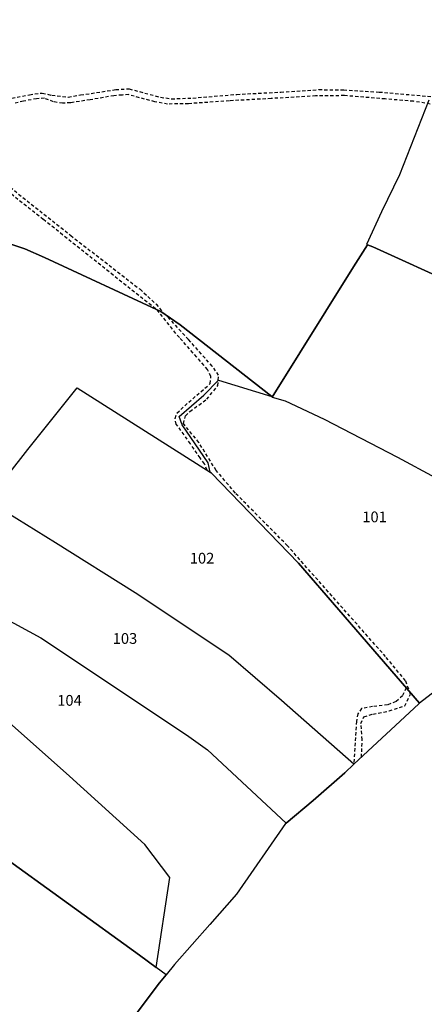
# Model space of a CAD drawing. Units: metres. Extents: x 1045703 to 1053463, y 6300808 to 6305684.
# Drawn here: x 1047050 to 1047125, y 6304879 to 6305062 of the extents above; entities that cross this region are included whole.
import ezdxf
from ezdxf.enums import TextEntityAlignment as Align

# ---------------------------------------------------------------- set-up
doc = ezdxf.new("R2010")
doc.units = ezdxf.units.M
doc.linetypes.add('TOPO1', pattern=[1, 0.6, -0.4])
for name, color, linetype in [('ig_cad_detail_lineaire', 252, 'TOPO1'), ('ig_cad_lieudit', 7, 'ByLayer'), ('ig_cad_parcel', 3, 'CONTINUOUS'), ('ig_cad_parcel_num', 3, 'CONTINUOUS')]:
    doc.layers.add(name, color=color, linetype=linetype)
doc.styles.add('Times New Roman', font='times.ttf')

msp = doc.modelspace()

# ---------------------------------------------------------------- linework, layer by layer
at = {"layer": 'ig_cad_detail_lineaire'}
for points in [[(1047075.24, 6305008.34), (1047054.43, 6305024.95), (1047038.41, 6305037.66), (1047030.64, 6305043.74), (1047023.02, 6305050), (1047019.8, 6305052.19), (1047015.7, 6305054.32), (1047009.52, 6305057.41), (1047007.43, 6305058.31), (1047005.49, 6305057.92), (1047003.32, 6305057.29), (1046996.89, 6305055.29)], [(1047048.59, 6305047.47), (1047051.89, 6305048.1), (1047054.24, 6305048.41), (1047056, 6305047.99), (1047059.06, 6305047.65), (1047061.32, 6305048.05), (1047067.85, 6305049.05), (1047070.35, 6305049.19), (1047076.15, 6305047.63), (1047078.21, 6305047.34), (1047082.15, 6305047.48), (1047090.3, 6305048.16), (1047098.44, 6305048.59), (1047105.53, 6305049.04), (1047110.13, 6305049.01), (1047116.7, 6305048.6), (1047126.44, 6305047.74)], [(1047127.16, 6305046.21), (1047123.05, 6305046.88), (1047117.82, 6305047.31), (1047110.24, 6305047.93), (1047104.92, 6305047.87), (1047096.67, 6305047.39), (1047088.92, 6305046.96), (1047081.34, 6305046.43), (1047077.47, 6305046.37), (1047075.13, 6305046.79), (1047072.24, 6305047.54), (1047070.24, 6305048.11), (1047069.02, 6305048.04), (1047067.53, 6305047.92), (1047063.1, 6305047.15), (1047059.46, 6305046.6), (1047058.01, 6305046.52), (1047056.32, 6305046.79), (1047054.63, 6305047.44), (1047053.18, 6305047.36), (1047050.75, 6305046.9), (1047049.06, 6305046.49)], [(1047035.78, 6305040.89), (1047059.51, 6305021.98), (1047072.36, 6305011.99), (1047075.33, 6305009.23), (1047076.82, 6305007.44)], [(1047084.79, 6304978.4), (1047084.32, 6304979.61), (1047083.49, 6304980.69), (1047081.7, 6304983.34), (1047079.08, 6304986.96), (1047078.85, 6304988.04), (1047079.21, 6304989), (1047081.38, 6304991.02), (1047085.37, 6304994.48), (1047085.49, 6304995.8), (1047084.9, 6304997.12), (1047082.87, 6304999.42), (1047079.65, 6305003.03), (1047075.51, 6305008.19)], [(1047113.43, 6304925.17), (1047113.54, 6304928.43), (1047113.32, 6304931.43), (1047113.87, 6304932.68), (1047115.55, 6304933.16), (1047118.56, 6304933.75), (1047121.43, 6304934.68), (1047122.53, 6304936.84), (1047121.58, 6304939.36), (1047117.89, 6304943.83), (1047099.71, 6304964.39), (1047090.04, 6304974.17), (1047086.47, 6304978.39), (1047083.26, 6304983.57), (1047080.4, 6304987.07), (1047080.77, 6304988.51), (1047081.62, 6304989.34), (1047084.75, 6304991.6), (1047086.81, 6304994.12), (1047086.93, 6304996.04), (1047085.75, 6304997.73), (1047081.34, 6305002.67), (1047077.24, 6305007.14)], [(1047121.72, 6304938.04), (1047121.03, 6304936.55), (1047119.82, 6304935.48), (1047118.26, 6304934.88), (1047115.49, 6304934.54), (1047113.45, 6304934.19), (1047112.73, 6304933.23), (1047112.48, 6304931.8), (1047112.01, 6304923.85)]]:
    msp.add_lwpolyline(points, dxfattribs=at)
at = {"layer": 'ig_cad_lieudit'}
for points in [[(1047002.1, 6305064.55), (1046997.99, 6305057.24), (1046993.86, 6305049.91), (1046991.75, 6305046.82), (1046987.3, 6305040.66), (1047051.03, 6305019.51), (1047054.67, 6305017.9), (1047076.24, 6305007.85), (1047079.78, 6305005.39), (1047096.77, 6304992.07), (1047096.85, 6304992), (1047111.93, 6305016.16), (1047114.54, 6305020.22), (1047115.54, 6305019.84), (1047178.56, 6304991.17)], [(1047178.56, 6304991.17), (1047115.54, 6305019.84), (1047114.54, 6305020.22), (1047111.93, 6305016.16), (1047096.85, 6304992), (1047096.77, 6304992.07), (1047079.78, 6305005.39), (1047076.24, 6305007.85), (1047054.67, 6305017.9), (1047051.03, 6305019.51), (1046987.3, 6305040.66)]]:
    msp.add_lwpolyline(points, dxfattribs=at)
at = {"layer": 'ig_cad_parcel'}
for points in [[(1047125.93, 6305047.11), (1047120.47, 6305033.25), (1047117.14, 6305026.39), (1047114.33, 6305020.29), (1047114.54, 6305020.22), (1047111.93, 6305016.16), (1047096.85, 6304992), (1047096.77, 6304992.07), (1047079.78, 6305005.39), (1047076.24, 6305007.85), (1047054.67, 6305017.9), (1047051.03, 6305019.51), (1046987.3, 6305040.66), (1046991.75, 6305046.82), (1046993.86, 6305049.91), (1046997.99, 6305057.24), (1047002.1, 6305064.55)], [(1047125.93, 6305047.11), (1047120.47, 6305033.25), (1047117.14, 6305026.39), (1047114.33, 6305020.29), (1047114.54, 6305020.22), (1047115.54, 6305019.84), (1047178.56, 6304991.17)], [(1047044.08, 6304972.75), (1047051.56, 6304982.27), (1047060.69, 6304993.73), (1047085.36, 6304978.05), (1047084.99, 6304979.79), (1047080.15, 6304986.83), (1047079.64, 6304988.37), (1047084.19, 6304992.36), (1047086.91, 6304995.11), (1047096.77, 6304992.07), (1047079.78, 6305005.39), (1047076.24, 6305007.85), (1047054.67, 6305017.9), (1047051.03, 6305019.51), (1046987.3, 6305040.66)], [(1047135.15, 6304943.64), (1047124.2, 6304935.19), (1047124.08, 6304935.09), (1047112.01, 6304923.85), (1047110.33, 6304922.28), (1047104.47, 6304917.1), (1047099.47, 6304912.95), (1047099.35, 6304912.84), (1047090.26, 6304899.75), (1047085.29, 6304894.13), (1047078.75, 6304886.71), (1047077.18, 6304884.78), (1047075.94, 6304883.27), (1047065.83, 6304869.8)], [(1047065.83, 6304869.8), (1047075.94, 6304883.27), (1047077.18, 6304884.78), (1047075.33, 6304886.14), (1047072.25, 6304888.43), (1047045.89, 6304907.5)]]:
    msp.add_lwpolyline(points, dxfattribs=at)
for points in [[(1047168.7, 6304969.04), (1047176.17, 6304973.57), (1047185.74, 6304979.15), (1047186.39, 6304979.83), (1047188.91, 6304982.37), (1047183.55, 6304987.03), (1047178.56, 6304991.17), (1047115.54, 6305019.84), (1047114.54, 6305020.22), (1047111.93, 6305016.16), (1047096.85, 6304992), (1047099.28, 6304991.28), (1047106.5, 6304987.88), (1047120.07, 6304980.81), (1047141.44, 6304969.36), (1047152.52, 6304956.82), (1047168.33, 6304968.82)], [(1047124.2, 6304935.19), (1047124.08, 6304935.09), (1047112.01, 6304923.85), (1047098.57, 6304935.68), (1047088.81, 6304944.12), (1047071.45, 6304955.65), (1047056.71, 6304964.95), (1047044.08, 6304972.75), (1047051.56, 6304982.27), (1047060.69, 6304993.73), (1047085.36, 6304978.05), (1047085.53, 6304977.94), (1047101.72, 6304961.14)], [(1047152.52, 6304956.82), (1047135.15, 6304943.64), (1047124.2, 6304935.19), (1047101.72, 6304961.14), (1047085.53, 6304977.94), (1047085.36, 6304978.05), (1047084.99, 6304979.79), (1047080.15, 6304986.83), (1047079.64, 6304988.37), (1047084.19, 6304992.36), (1047086.91, 6304995.11), (1047096.77, 6304992.07), (1047096.85, 6304992), (1047099.28, 6304991.28), (1047106.5, 6304987.88), (1047120.07, 6304980.81), (1047141.44, 6304969.36)], [(1047099.47, 6304912.95), (1047104.47, 6304917.1), (1047110.33, 6304922.28), (1047112.01, 6304923.85), (1047098.57, 6304935.68), (1047088.81, 6304944.12), (1047071.45, 6304955.65), (1047056.71, 6304964.95), (1047044.08, 6304972.75), (1047041.65, 6304969.67), (1047030.6, 6304973.92), (1047022.01, 6304964.7), (1047021.79, 6304964.52), (1047022.39, 6304964.25), (1047032.39, 6304959.01), (1047053.96, 6304947.29), (1047080.99, 6304929.32), (1047084.88, 6304926.55)], [(1046993.68, 6304965.68), (1046980.97, 6304953.12), (1047000.56, 6304939.19), (1047012.73, 6304931.56), (1047015.02, 6304933.43), (1047025.33, 6304923.27), (1047045.89, 6304907.5), (1047072.25, 6304888.43), (1047075.33, 6304886.14), (1047077.91, 6304902.81), (1047073.23, 6304908.99), (1047059.29, 6304921.63), (1047041.37, 6304937.55), (1047039.89, 6304938.35), (1047030.86, 6304944.21), (1047019.59, 6304951.22), (1047011.18, 6304956.25), (1047010.9, 6304956.41)], [(1047099.47, 6304912.95), (1047099.35, 6304912.84), (1047090.26, 6304899.75), (1047085.29, 6304894.13), (1047078.75, 6304886.71), (1047077.18, 6304884.78), (1047075.33, 6304886.14), (1047077.91, 6304902.81), (1047073.23, 6304908.99), (1047059.29, 6304921.63), (1047041.37, 6304937.55), (1047039.89, 6304938.35), (1047030.86, 6304944.21), (1047019.59, 6304951.22), (1047011.18, 6304956.25), (1047021.79, 6304964.52), (1047022.39, 6304964.25), (1047032.39, 6304959.01), (1047053.96, 6304947.29), (1047080.99, 6304929.32), (1047084.88, 6304926.55)]]:
    msp.add_lwpolyline(points, close=True, dxfattribs=at)

# ---------------------------------------------------------------- texts
at = {"layer": 'ig_cad_parcel_num', "style": 'Times New Roman'}
for s, p in [('101', (1047113.57, 6304968.13)), ('102', (1047081.59, 6304960.46)), ('103', (1047067.3, 6304945.57)), ('104', (1047057.01, 6304934.08))]:
    msp.add_text(s, height=2, dxfattribs=at).set_placement(p, align=Align.BOTTOM_LEFT)

doc.saveas('drawing.dxf')
